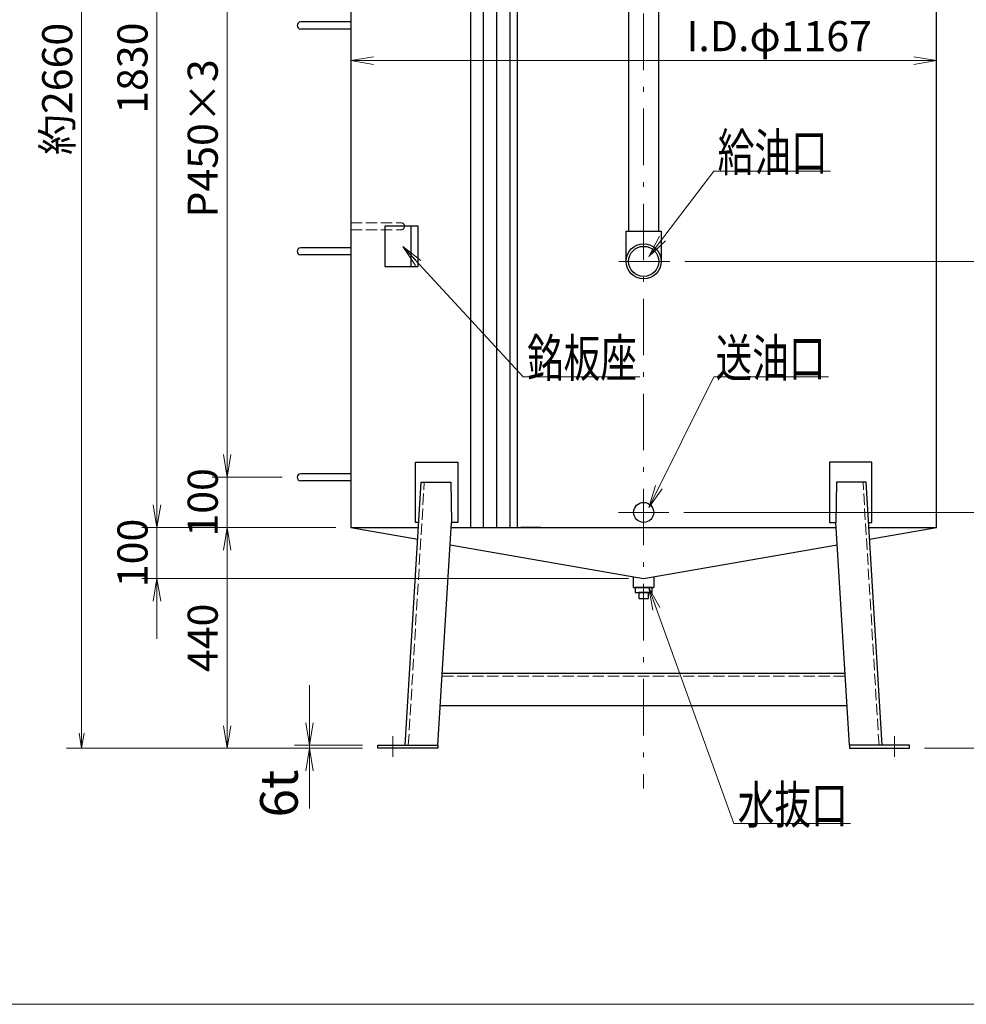
# Model space of a CAD drawing. Units: millimetres. Extents: x 150 to 6100, y 49 to 4250.
# Drawn here: x 1856 to 3743, y 150 to 2112 of the extents above; entities that cross this region are included whole.
import ezdxf

# ---------------------------------------------------------------- set-up
doc = ezdxf.new("R2010")
doc.units = ezdxf.units.MM
doc.header["$LTSCALE"] = 3.75
doc.linetypes.add('DASHDOT', pattern=[50.5, 30, -9, 2.5, -9])
doc.linetypes.add('DOT', pattern=[8, 6, -2])
for name, color, linetype, lineweight in [('その他', 7, 'Continuous', 9), ('レイヤ_1', 7, 'Continuous', 9), ('レイヤ_3', 214, 'Continuous', 9), ('レイヤ_8', 6, 'Continuous', 9)]:
    doc.layers.add(name, color=color, linetype=linetype, lineweight=lineweight)
doc.styles.get("Standard").update_dxf_attribs({"font": 'txt', "bigfont": 'bigfont'})
doc.styles.add('ＭＳ ゴシック', font='txt')
doc.dimstyles.get("Standard").update_dxf_attribs({"dimtxt": 0.18, "dimasz": 0.18, "dimexe": 0.18, "dimexo": 0.0625, "dimgap": 0.09, "dimtad": 0, "dimtih": 1, "dimtoh": 1, "dimdec": 4, "dimzin": 0, "dimdsep": 46, "dimtxsty": 'Standard', "dimcen": 0.09, "dimadec": 0, "dimazin": 0, "dimtfac": 1, "dimtdec": 4, "dimtofl": 0, "dimtmove": 0, "dimatfit": 3, "dimfxl": 1, "dimtolj": 1, "dimtzin": 0, "dimarcsym": 0})

# ---------------------------------------------------------------- blocks, each defined once
blk = doc.blocks.new('*G16')
at = {"layer": 'その他', "color": 7, "linetype": 'Continuous', "lineweight": 9}
blk.add_line((150, 150), (6100, 150), dxfattribs=at)
blk = doc.blocks.new('_OPEN')
at = {"color": 0}
for q in [(-1, 0.167), (-1, -0.167), (-1, 0)]:
    blk.add_line((0, 0), q, dxfattribs=at)
blk = doc.blocks.new('Dim3')
at = {"layer": 'レイヤ_8', "color": 6, "linetype": 'Continuous', "lineweight": 9}
for p, q in [((2270, 980), (2270, 1320)), ((2379.5, 1200), (2240, 1200)), ((2486.5, 1100), (2240, 1100))]:
    blk.add_line(p, q, dxfattribs=at)
at = {"layer": 'レイヤ_8', "color": 6, "linetype": 'Continuous', "lineweight": 9, "xscale": 45, "yscale": 45, "zscale": 45}
for p, rotation in [((2270, 1200), 269.9999999999998), ((2270, 1100), 89.99999999999959)]:
    blk.add_blockref('_OPEN', p, dxfattribs=dict(at, rotation=rotation))
at = {"layer": 'レイヤ_8', "color": 6, "linetype": 'Continuous', "lineweight": 9, "insert": (2270, 1150), "char_height": 60, "width": 728.571, "attachment_point": 8, "rotation": 90, "style": 'ＭＳ ゴシック'}
blk.add_mtext('100', dxfattribs=at)
blk = doc.blocks.new('Dim4')
at = {"layer": 'レイヤ_8', "color": 6, "linetype": 'Continuous', "lineweight": 9}
for p, q in [((2379.5, 2550), (2240, 2550)), ((2270, 1200), (2270, 2550)), ((2379.5, 1200), (2240, 1200))]:
    blk.add_line(p, q, dxfattribs=at)
at = {"layer": 'レイヤ_8', "color": 6, "linetype": 'Continuous', "lineweight": 9, "xscale": 45, "yscale": 45, "zscale": 45}
for p, rotation in [((2270, 2550), 89.99999999999991), ((2270, 1200), 269.9999999999998)]:
    blk.add_blockref('_OPEN', p, dxfattribs=dict(at, rotation=rotation))
at = {"layer": 'レイヤ_8', "color": 6, "linetype": 'Continuous', "lineweight": 9, "insert": (2270, 1875), "char_height": 60, "width": 1600, "attachment_point": 8, "rotation": 90, "style": 'ＭＳ ゴシック'}
blk.add_mtext('P450×3', dxfattribs=at)
blk = doc.blocks.new('Dim6')
at = {"layer": 'レイヤ_8', "color": 6, "linetype": 'Continuous', "lineweight": 9}
for p, q in [((2486.5, 2930), (2100, 2930)), ((2130, 2930), (2130, 1100)), ((2486.5, 1100), (2100, 1100))]:
    blk.add_line(p, q, dxfattribs=at)
at = {"layer": 'レイヤ_8', "color": 6, "linetype": 'Continuous', "lineweight": 9, "xscale": 45, "yscale": 45, "zscale": 45}
for p, rotation in [((2130, 2930), 89.99999999999991), ((2130, 1100), 269.9999999999999)]:
    blk.add_blockref('_OPEN', p, dxfattribs=dict(at, rotation=rotation))
at = {"layer": 'レイヤ_8', "color": 6, "linetype": 'Continuous', "lineweight": 9, "insert": (2130, 2015), "char_height": 60, "width": 1014.286, "attachment_point": 8, "rotation": 90, "style": 'ＭＳ ゴシック'}
blk.add_mtext('1830', dxfattribs=at)
blk = doc.blocks.new('Dim7')
at = {"layer": 'レイヤ_8', "color": 6, "linetype": 'Continuous', "lineweight": 9}
for p, q in [((2130, 878.4), (2130, 1220)), ((2486.5, 1100), (2100, 1100)), ((3070, 998.4), (2100, 998.4))]:
    blk.add_line(p, q, dxfattribs=at)
at = {"layer": 'レイヤ_8', "color": 6, "linetype": 'Continuous', "lineweight": 9, "xscale": 45, "yscale": 45, "zscale": 45}
for p, rotation in [((2130, 1100), 269.9999999999998), ((2130, 998.4), 89.99999999999959)]:
    blk.add_blockref('_OPEN', p, dxfattribs=dict(at, rotation=rotation))
at = {"layer": 'レイヤ_8', "color": 6, "linetype": 'Continuous', "lineweight": 9, "insert": (2130, 1049.2), "char_height": 60, "width": 728.571, "attachment_point": 8, "rotation": 90, "style": 'ＭＳ ゴシック'}
blk.add_mtext('100', dxfattribs=at)
blk = doc.blocks.new('Dim9')
at = {"layer": 'レイヤ_8', "color": 6, "linetype": 'Continuous', "lineweight": 9}
for p, q in [((2486.5, 1100), (2240, 1100)), ((2270, 660), (2270, 1100)), ((2540, 660), (2240, 660))]:
    blk.add_line(p, q, dxfattribs=at)
at = {"layer": 'レイヤ_8', "color": 6, "linetype": 'Continuous', "lineweight": 9, "xscale": 45, "yscale": 45, "zscale": 45}
for p, rotation in [((2270, 1100), 89.99999999999991), ((2270, 660), 269.9999999999998)]:
    blk.add_blockref('_OPEN', p, dxfattribs=dict(at, rotation=rotation))
at = {"layer": 'レイヤ_8', "color": 6, "linetype": 'Continuous', "lineweight": 9, "insert": (2270, 880), "char_height": 60, "width": 771.429, "attachment_point": 8, "rotation": 90, "style": 'ＭＳ ゴシック'}
blk.add_mtext('440', dxfattribs=at)
blk = doc.blocks.new('Dim10')
at = {"layer": 'レイヤ_8', "color": 6, "linetype": 'Continuous', "lineweight": 9}
for p, q in [((3180, 1130), (3900, 1130)), ((3870, 1130), (3870, 660)), ((3660, 660), (3900, 660))]:
    blk.add_line(p, q, dxfattribs=at)
at = {"layer": 'レイヤ_8', "color": 6, "linetype": 'Continuous', "lineweight": 9, "xscale": 45, "yscale": 45, "zscale": 45}
for p, rotation in [((3870, 1130), 89.99999999999991), ((3870, 660), 269.9999999999998)]:
    blk.add_blockref('_OPEN', p, dxfattribs=dict(at, rotation=rotation))
at = {"layer": 'レイヤ_8', "color": 6, "linetype": 'Continuous', "lineweight": 9, "insert": (3870, 895), "char_height": 60, "width": 771.429, "attachment_point": 8, "rotation": 90, "style": 'ＭＳ ゴシック'}
blk.add_mtext('470', dxfattribs=at)
blk = doc.blocks.new('*G43')
at = {"layer": 'レイヤ_1', "color": 7, "linetype": 'Continuous', "lineweight": 30}
for p, q in [((3083, 980.4), (3083, 970.4)), ((3117, 980.4), (3083, 980.4)), ((3083, 970.4), (3117, 970.4)), ((3117, 970.4), (3117, 980.4))]:
    blk.add_line(p, q, dxfattribs=at)
blk = doc.blocks.new('*G44')
at = {"layer": 'レイヤ_1', "color": 7, "linetype": 'Continuous', "lineweight": 30}
for p, q in [((3090.5, 970.4), (3090.5, 958.4)), ((3109.5, 970.4), (3090.5, 970.4)), ((3109.5, 958.4), (3109.5, 970.4)), ((3090.5, 958.4), (3109.5, 958.4))]:
    blk.add_line(p, q, dxfattribs=at)
blk = doc.blocks.new('Dim11')
at = {"layer": 'レイヤ_8', "color": 6, "linetype": 'Continuous', "lineweight": 9}
for p, q in [((3181.9, 1630), (4030, 1630)), ((4000, 1630), (4000, 660)), ((3660, 660), (4030, 660))]:
    blk.add_line(p, q, dxfattribs=at)
at = {"layer": 'レイヤ_8', "color": 6, "linetype": 'Continuous', "lineweight": 9, "xscale": 45, "yscale": 45, "zscale": 45}
for p, rotation in [((4000, 1630), 89.99999999999991), ((4000, 660), 269.9999999999999)]:
    blk.add_blockref('_OPEN', p, dxfattribs=dict(at, rotation=rotation))
at = {"layer": 'レイヤ_8', "color": 6, "linetype": 'Continuous', "lineweight": 9, "insert": (4000, 1145), "char_height": 60, "width": 771.429, "attachment_point": 8, "rotation": 90, "style": 'ＭＳ ゴシック'}
blk.add_mtext('970', dxfattribs=at)
blk = doc.blocks.new('Dim12')
at = {"layer": 'レイヤ_8', "color": 6, "linetype": 'Continuous', "lineweight": 9}
for p, q in [((2516.5, 2030), (3683.5, 2030)), ((2516.5, 2004), (2516.5, 2000))]:
    blk.add_line(p, q, dxfattribs=at)
at = {"layer": 'レイヤ_8', "color": 6, "linetype": 'Continuous', "lineweight": 9, "xscale": 45, "yscale": 45, "zscale": 45}
for p, rotation in [((2516.5, 2030), 179.9999999999998), ((3683.5, 2030), 359.9999999999997)]:
    blk.add_blockref('_OPEN', p, dxfattribs=dict(at, rotation=rotation))
at = {"layer": 'レイヤ_8', "color": 6, "linetype": 'Continuous', "lineweight": 9, "insert": (3370, 2030), "char_height": 60, "width": 2000, "attachment_point": 8, "style": 'ＭＳ ゴシック'}
blk.add_mtext('I.D.φ1167', dxfattribs=at)
blk = doc.blocks.new('*G47')
at = {"layer": 'レイヤ_3', "color": 214, "linetype": 'Continuous', "lineweight": 30}
for p, q in [((3510, 666), (3510, 660)), ((3630, 666), (3510, 666)), ((3510, 660), (3630, 660)), ((3630, 660), (3630, 666))]:
    blk.add_line(p, q, dxfattribs=at)
blk = doc.blocks.new('*G48')
at = {"layer": 'レイヤ_3', "color": 214, "linetype": 'Continuous', "lineweight": 30}
for p, q in [((2570, 660), (2570, 666)), ((2570, 666), (2690, 666)), ((2690, 660), (2570, 660)), ((2690, 666), (2690, 660))]:
    blk.add_line(p, q, dxfattribs=at)
blk = doc.blocks.new('*G49')
at = {"layer": 'レイヤ_1', "color": 7, "linetype": 'Continuous', "lineweight": 30}
for p, q in [((3470.2, 1230), (3470.2, 1110)), ((3554.9, 1230), (3470.2, 1230)), ((3554.9, 1110), (3554.9, 1230)), ((3470.2, 1110), (3483, 1110)), ((3548, 1110), (3554.9, 1110))]:
    blk.add_line(p, q, dxfattribs=at)
blk = doc.blocks.new('*G50')
at = {"layer": 'レイヤ_1', "color": 7, "linetype": 'Continuous', "lineweight": 30}
for p, q in [((2516.5, 2930), (2516.5, 1100)), ((3070, 2930), (2516.5, 2930)), ((3683.5, 2930), (3130, 2930)), ((3683.5, 1100), (3683.5, 2930)), ((2516.5, 1100), (2651.4, 1100)), ((2716.4, 1100), (3483.6, 1100)), ((3548.6, 1100), (3683.5, 1100))]:
    blk.add_line(p, q, dxfattribs=at)
blk = doc.blocks.new('*G51')
at = {"layer": 'レイヤ_1', "color": 7, "linetype": 'Continuous', "lineweight": 30}
for p, q in [((2645.1, 1110), (2645.1, 1230)), ((2645.1, 1230), (2729.8, 1230)), ((2729.8, 1230), (2729.8, 1110)), ((2652, 1110), (2645.1, 1110)), ((2729.8, 1110), (2717, 1110))]:
    blk.add_line(p, q, dxfattribs=at)
blk = doc.blocks.new('Dim13')
at = {"layer": 'レイヤ_8', "color": 6, "linetype": 'Continuous', "lineweight": 9}
for p, q in [((2434, 786), (2434, 540)), ((2540, 666), (2404, 666)), ((2540, 660), (2404, 660))]:
    blk.add_line(p, q, dxfattribs=at)
at = {"layer": 'レイヤ_8', "color": 6, "linetype": 'Continuous', "lineweight": 9, "xscale": 45, "yscale": 45, "zscale": 45}
for p, rotation in [((2434, 666), 269.9999999999998), ((2434, 660), 89.99999999999959)]:
    blk.add_blockref('_OPEN', p, dxfattribs=dict(at, rotation=rotation))
at = {"layer": 'レイヤ_8', "color": 6, "linetype": 'Continuous', "lineweight": 9, "insert": (2434, 617.5), "char_height": 75, "width": 464.286, "attachment_point": 9, "rotation": 90, "style": 'ＭＳ ゴシック'}
blk.add_mtext('6t', dxfattribs=at)
blk = doc.blocks.new('*G53')
at = {"layer": 'レイヤ_3', "color": 214, "linetype": 'Continuous', "lineweight": 30}
for p, q in [((2584.3, 1700), (2584.3, 1620)), ((2650.9, 1700), (2584.3, 1700)), ((2650.9, 1620), (2650.9, 1700)), ((2584.3, 1620), (2650.9, 1620))]:
    blk.add_line(p, q, dxfattribs=at)
blk = doc.blocks.new('*G54')
at = {"layer": 'レイヤ_1', "color": 7, "linetype": 'Continuous', "lineweight": 30}
for p, q in [((2755.1, 2930), (2755.1, 2700)), ((2781.1, 2713.5), (2781.1, 2930)), ((2827.9, 2930), (2800.7, 2930)), ((2755.1, 2700), (2755.1, 1100)), ((2781.1, 1100), (2781.1, 2686.5)), ((2800.7, 1100), (2827.9, 1100))]:
    blk.add_line(p, q, dxfattribs=at)
blk = doc.blocks.new('*G55')
at = {"layer": 'レイヤ_1', "color": 7, "linetype": 'Continuous', "lineweight": 30}
for p, q in [((2807.1, 2713.5), (2807.1, 2930)), ((2848.1, 2930), (2848.1, 2700)), ((2855.1, 2930), (2894.9, 2930)), ((2848.1, 2700), (2848.1, 1100)), ((2807.1, 1100), (2807.1, 2686.5)), ((2894.9, 1100), (2855.1, 1100))]:
    blk.add_line(p, q, dxfattribs=at)
blk = doc.blocks.new('Dim16')
at = {"layer": 'レイヤ_8', "color": 6, "linetype": 'Continuous', "lineweight": 9}
for p, q in [((3122.3, 3287.1), (1950, 3287.1)), ((1980, 3287.1), (1980, 660)), ((2540, 660), (1950, 660))]:
    blk.add_line(p, q, dxfattribs=at)
at = {"layer": 'レイヤ_8', "color": 6, "linetype": 'Continuous', "lineweight": 9, "xscale": 30, "yscale": 30, "zscale": 30}
for p, rotation in [((1980, 3287.1), 89.99999999999991), ((1980, 660), 269.9999999999998)]:
    blk.add_blockref('_OPEN', p, dxfattribs=dict(at, rotation=rotation))
at = {"layer": 'レイヤ_8', "color": 6, "linetype": 'Continuous', "lineweight": 9, "insert": (1980, 1973.5), "char_height": 60, "width": 1314.286, "attachment_point": 8, "rotation": 90, "style": 'ＭＳ ゴシック'}
blk.add_mtext('約2660', dxfattribs=at)

msp = doc.modelspace()

# ---------------------------------------------------------------- linework, layer by layer
at = {"layer": 'レイヤ_1', "color": 7, "linetype": 'DASHDOT', "lineweight": 9}
msp.add_line((3100, 3260), (3100, 580), dxfattribs=at)
at = {"layer": 'レイヤ_1', "color": 7, "linetype": 'Continuous', "lineweight": 30}
for p, q in [((3070, 3060), (3070, 1690)), ((3130, 1690), (3130, 3060)), ((2833.092, 2700), (2833.092, 1100)), ((2516.5, 2107), (2416.5, 2107)), ((2516.5, 2093), (2416.5, 2093)), ((3065, 1630), (3065, 1690)), ((3065, 1690), (3135, 1690)), ((3135, 1690), (3135, 1630)), ((2516.5, 1657), (2416.5, 1657)), ((2516.5, 1643), (2416.5, 1643)), ((2516.5, 1207), (2416.5, 1207)), ((2516.5, 1193), (2416.5, 1193)), ((2516.5, 1100), (2649.976, 1076.761)), ((3550.024, 1076.761), (3683.5, 1100)), ((2714.296, 1065.563), (3100, 998.409)), ((3100, 998.409), (3485.704, 1065.563)), ((3080, 980.409), (3080, 1001.891)), ((3120, 1001.891), (3120, 980.409)), ((3080, 980.409), (3120, 980.409))]:
    msp.add_line(p, q, dxfattribs=at)
at = {"layer": 'レイヤ_1', "color": 7, "linetype": 'DOT', "lineweight": 9}
for p, q in [((2516.5, 1707), (2616.5, 1707)), ((2516.5, 1693), (2616.5, 1693))]:
    msp.add_line(p, q, dxfattribs=at)
at = {"layer": 'レイヤ_1', "color": 7, "linetype": 'Continuous', "lineweight": 9}
for p, q in [((3050.321, 1630), (3151.938, 1630)), ((3050, 1130), (3150, 1130)), ((2600, 683.971), (2600, 643.324)), ((3600, 683.971), (3600, 643.324))]:
    msp.add_line(p, q, dxfattribs=at)
at = {"layer": 'レイヤ_1', "color": 7, "linetype": 'Continuous', "lineweight": 30}
for centre, radius in [((3100, 1630), 35), ((3100, 1630), 30), ((3100, 1130), 20)]:
    msp.add_circle(centre, radius, dxfattribs=at)
for centre in [(2416.5, 2100), (2416.5, 1650), (2416.5, 1200)]:
    msp.add_arc(centre, 7, 90, 270, dxfattribs=at)
at = {"layer": 'レイヤ_1', "color": 7, "linetype": 'DOT', "lineweight": 9}
msp.add_arc((2616.5, 1700), 7, 270, 90, dxfattribs=at)
at = {"layer": 'レイヤ_3', "color": 214, "linetype": 'Continuous', "lineweight": 30}
for p, q in [((2636.248, 1700), (2636.248, 1620)), ((2625, 666), (2656.862, 1190)), ((2656.862, 1190), (2715.798, 1190)), ((2715.798, 1190), (2716.998, 1110)), ((3484.202, 1190), (3483.002, 1110)), ((3543.138, 1190), (3484.202, 1190)), ((3575, 666), (3543.138, 1190)), ((2690, 666), (2716.998, 1110)), ((3510, 666), (3483.002, 1110)), ((2698.756, 810), (3501.244, 810)), ((2694.804, 745), (3505.196, 745))]:
    msp.add_line(p, q, dxfattribs=at)
at = {"layer": 'レイヤ_3', "color": 214, "linetype": 'DOT', "lineweight": 9}
for p, q in [((2631, 666), (2662.862, 1190)), ((3569, 666), (3537.138, 1190)), ((2698.391, 804), (3501.609, 804))]:
    msp.add_line(p, q, dxfattribs=at)
at = {"layer": 'レイヤ_8', "color": 6, "linetype": 'Continuous', "lineweight": 9}
for points in [[(3110, 1640), (3240, 1810), (3472.5, 1810)], [(2620, 1660), (2860, 1400), (3092.5, 1400)], [(3110, 1140), (3240, 1400), (3468.159, 1400)], [(3110, 980), (3280, 510), (3512.5, 510)]]:
    msp.add_lwpolyline(points, dxfattribs=at)

# ---------------------------------------------------------------- block references
for name in ['*G16', '*G50', '*G54', '*G55', '*G53', '*G51', '*G49', '*G43', '*G44', '*G48', '*G47']:
    msp.add_blockref(name, (0, 0))
at = {"layer": 'レイヤ_8', "color": 6, "linetype": 'Continuous', "lineweight": 9, "xscale": 45, "yscale": 45, "zscale": 45}
for p, rotation in [((3110, 1640), 232.5946433685913), ((2620, 1660), 132.7093899573613), ((3110, 1140), 243.4349488229219), ((3110, 980), 109.8851651138553)]:
    msp.add_blockref('_OPEN', p, dxfattribs=dict(at, rotation=rotation))

# ---------------------------------------------------------------- texts
at = {"layer": 'レイヤ_8', "color": 6, "linetype": 'Continuous', "lineweight": 9, "char_height": 75, "attachment_point": 7}
for s, insert, width in [('{\\fＭＳ ゴシック;\\W0.714286;給油口}', (3247.5, 1810), 275.37868), ('{\\fＭＳ ゴシック;\\W0.714286;銘板座}', (2867.5, 1400), 285.80047), ('{\\fＭＳ ゴシック;\\W0.714286;送油口}', (3243.159, 1400), 274.99832), ('{\\fＭＳ ゴシック;\\W0.714286;水抜口}', (3287.5, 510), 274.99832)]:
    msp.add_mtext(s, dxfattribs=dict(at, insert=insert, width=width))

# ---------------------------------------------------------------- dimensions: what is measured, and where the dimension line sits
at = {"layer": 'レイヤ_8', "color": 6, "linetype": 'Continuous', "lineweight": 9}
dim = msp.add_linear_dim(base=(1980, 660), p1=(3152.3, 3287.087), p2=(2570, 660), angle=270, text='約2660', dimstyle='Standard', override={"dimscale": 1, "dimtxt": 60, "dimasz": 30, "dimexe": 30, "dimexo": 30, "dimgap": 0, "dimtad": 1, "dimtih": 0, "dimtoh": 0, "dimdec": 2, "dimzin": 8, "dimtxsty": 'ＭＳ ゴシック', "dimblk1": 'OPEN', "dimblk2": 'OPEN', "dimsah": 1, "dimse1": 0, "dimse2": 0, "dimtix": 0, "dimtofl": 1, "dimtmove": 1, "dimatfit": 2, "dimtzin": 8}, dxfattribs=at)
dim.commit()
dim.dimension.update_dxf_attribs({"geometry": 'Dim16', "text_midpoint": (1980, 1973.543), "dimtype": 160, "text_rotation": 90})
for base, p1, p2, override, picture, middle in [((2130, 1100), (2516.5, 2930), (2516.5, 1100), {"dimscale": 1, "dimtxt": 60, "dimasz": 45, "dimexe": 30, "dimexo": 30, "dimgap": 0, "dimtad": 1, "dimtih": 0, "dimtoh": 0, "dimdec": 2, "dimzin": 8, "dimtxsty": 'ＭＳ ゴシック', "dimblk1": 'OPEN', "dimblk2": 'OPEN', "dimsah": 1, "dimse1": 0, "dimse2": 0, "dimtix": 0, "dimtofl": 1, "dimtmove": 1, "dimatfit": 2, "dimtzin": 8}, 'Dim6', (2130, 2015)), ((4000, 660), (3151.938, 1630), (3630, 660), {"dimscale": 1, "dimtxt": 60, "dimasz": 45, "dimexe": 30, "dimexo": 30, "dimgap": 0, "dimtad": 1, "dimtih": 0, "dimtoh": 0, "dimdec": 2, "dimzin": 8, "dimtxsty": 'ＭＳ ゴシック', "dimblk1": 'OPEN', "dimblk2": 'OPEN', "dimsah": 1, "dimse1": 0, "dimse2": 0, "dimtix": 0, "dimtofl": 1, "dimtmove": 1, "dimatfit": 2, "dimtzin": 8}, 'Dim11', (4000, 1145)), ((3870, 660), (3150, 1130), (3630, 660), {"dimscale": 1, "dimtxt": 60, "dimasz": 45, "dimexe": 30, "dimexo": 30, "dimgap": 0, "dimtad": 1, "dimtih": 0, "dimtoh": 0, "dimdec": 2, "dimzin": 8, "dimtxsty": 'ＭＳ ゴシック', "dimblk1": 'OPEN', "dimblk2": 'OPEN', "dimsah": 1, "dimse1": 0, "dimse2": 0, "dimtix": 0, "dimtofl": 1, "dimtmove": 1, "dimatfit": 2, "dimtzin": 8}, 'Dim10', (3870, 895)), ((2434.026, 660), (2570, 666), (2570, 660), {"dimscale": 1, "dimtxt": 75, "dimasz": 45, "dimexe": 30, "dimexo": 30, "dimgap": 0, "dimtad": 1, "dimtih": 0, "dimtoh": 0, "dimdec": 2, "dimzin": 8, "dimtxsty": 'ＭＳ ゴシック', "dimblk1": 'OPEN', "dimblk2": 'OPEN', "dimsah": 1, "dimse1": 0, "dimse2": 0, "dimtix": 0, "dimtofl": 1, "dimtmove": 1, "dimatfit": 2, "dimtzin": 8}, 'Dim13', (2434.026, 580))]:
    dim = msp.add_linear_dim(base=base, p1=p1, p2=p2, angle=270, dimstyle='Standard', override=override, dxfattribs=at)
    dim.commit()
    dim.dimension.update_dxf_attribs({"geometry": picture, "text_midpoint": middle, "dimtype": 160, "text_rotation": 90})
for base, p1, p2, text, picture, middle in [((2270, 2550), (2409.5, 1200), (2409.5, 2550), 'P450×3', 'Dim4', (2270, 1875)), ((2130, 1100), (3100, 998.409), (2516.5, 1100), '100', 'Dim7', (2130, 1049.205))]:
    dim = msp.add_linear_dim(base=base, p1=p1, p2=p2, angle=90, text=text, dimstyle='Standard', override={"dimscale": 1, "dimtxt": 60, "dimasz": 45, "dimexe": 30, "dimexo": 30, "dimgap": 0, "dimtad": 1, "dimtih": 0, "dimtoh": 0, "dimdec": 2, "dimzin": 8, "dimtxsty": 'ＭＳ ゴシック', "dimblk1": 'OPEN', "dimblk2": 'OPEN', "dimsah": 1, "dimse1": 0, "dimse2": 0, "dimtix": 0, "dimtofl": 1, "dimtmove": 1, "dimatfit": 2, "dimtzin": 8}, dxfattribs=at)
    dim.commit()
    dim.dimension.update_dxf_attribs({"geometry": picture, "text_midpoint": middle, "dimtype": 160})
dim = msp.add_linear_dim(base=(3683.5, 2030), p1=(2516.5, 2034.042), p2=(3683.5, 2030), text='I<>', dimstyle='Standard', override={"dimscale": 1, "dimtxt": 60, "dimasz": 45, "dimexe": 30, "dimexo": 30, "dimgap": 0, "dimtad": 1, "dimtih": 0, "dimtoh": 0, "dimdec": 2, "dimzin": 8, "dimtxsty": 'ＭＳ ゴシック', "dimblk1": 'OPEN', "dimblk2": 'OPEN', "dimsah": 1, "dimse1": 0, "dimse2": 1, "dimtix": 0, "dimtofl": 1, "dimtmove": 1, "dimatfit": 2, "dimtzin": 8}, dxfattribs=at)
dim.commit()
dim.dimension.update_dxf_attribs({"geometry": 'Dim12', "text_midpoint": (3370, 2030), "dimtype": 160})
for base, p1, p2, picture, middle in [((2270, 1200), (2516.5, 1100), (2409.5, 1200), 'Dim3', (2270, 1150)), ((2270, 1100), (2570, 660), (2516.5, 1100), 'Dim9', (2270, 880))]:
    dim = msp.add_linear_dim(base=base, p1=p1, p2=p2, angle=90, dimstyle='Standard', override={"dimscale": 1, "dimtxt": 60, "dimasz": 45, "dimexe": 30, "dimexo": 30, "dimgap": 0, "dimtad": 1, "dimtih": 0, "dimtoh": 0, "dimdec": 2, "dimzin": 8, "dimtxsty": 'ＭＳ ゴシック', "dimblk1": 'OPEN', "dimblk2": 'OPEN', "dimsah": 1, "dimse1": 0, "dimse2": 0, "dimtix": 0, "dimtofl": 1, "dimtmove": 1, "dimatfit": 2, "dimtzin": 8}, dxfattribs=at)
    dim.commit()
    dim.dimension.update_dxf_attribs({"geometry": picture, "text_midpoint": middle, "dimtype": 160})

doc.saveas('drawing.dxf')
